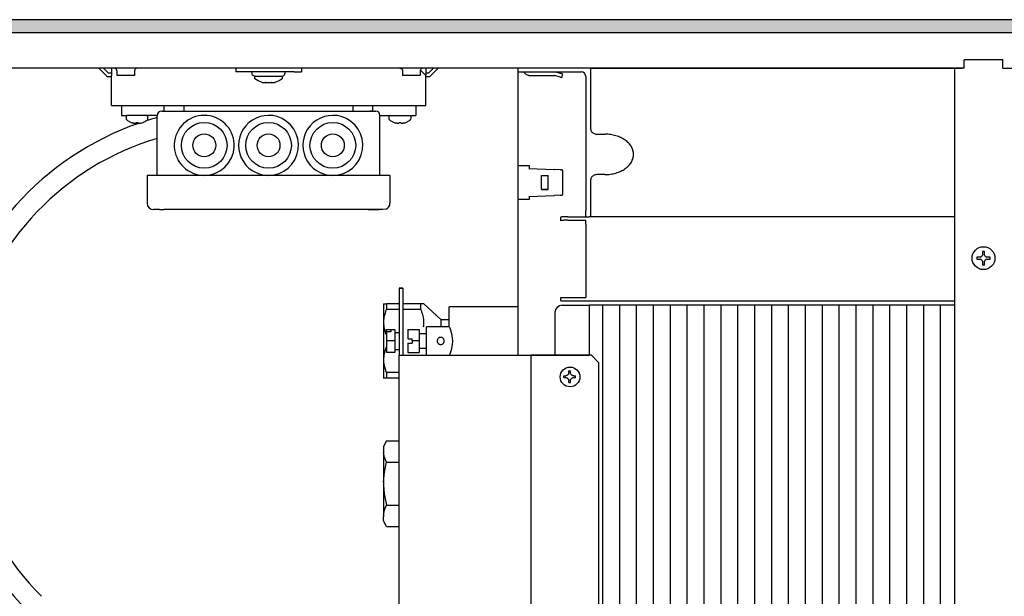
# Model space of a CAD drawing. Units: millimetres. Extents: x 436 to 7856, y -452 to 4765.
# Drawn here: x 3984 to 4328, y 3639 to 3841 of the extents above; entities that cross this region are included whole.
import ezdxf

# ---------------------------------------------------------------- set-up
doc = ezdxf.new("R2010")
doc.units = ezdxf.units.MM
doc.layers.add('1', color=7, linetype='Continuous')

msp = doc.modelspace()

# ---------------------------------------------------------------- hatches: boundary and pattern name
at = {"layer": '1', "linetype": 'Continuous'}
h = msp.add_hatch(dxfattribs=at)
h.set_pattern_fill('_USER', color=6, scale=0.01, angle=45, pattern_type=0)
h.set_pattern_definition([(45, (0, 0), (-0.007071067812, 0.007071067812), [])])
h.paths.add_polyline_path([(3934.89, 3841.01), (3934.89, 3839.82), (3934.89, 3836.61), (3934.89, 3836.41), (3935.09, 3836.41), (3939.49, 3836.41), (3939.63, 3836.41), (5334.69, 3836.41), (5334.89, 3836.41), (5334.89, 3841.01)])

# ---------------------------------------------------------------- linework, layer by layer
at = {"color": 2, "linetype": 'Continuous'}
msp.add_line((5334.89, 3841.01), (3934.89, 3841.01), dxfattribs=at)
at = {"color": 6, "linetype": 'Continuous'}
for p, q in [((5330.29, 3836.41), (3939.49, 3836.41)), ((4011.24, 3824.01), (4013.89, 3821.35)), ((4014.6, 3822.31), (4012.9, 3824.01)), ((4015.64, 3822.31), (4014.6, 3822.31)), ((4016.77, 3824), (4016.63, 3824.01)), ((4016.95, 3823.95), (4016.77, 3824)), ((4017.11, 3823.87), (4016.95, 3823.95)), ((4017.26, 3823.76), (4017.11, 3823.87)), ((4017.38, 3823.62), (4017.26, 3823.76)), ((4017.47, 3823.46), (4017.38, 3823.62)), ((4017.52, 3823.28), (4017.47, 3823.46)), ((4017.54, 3823.1), (4017.52, 3823.28)), ((4017.54, 3823.1), (4017.54, 3821.51)), ((4023.76, 3823.28), (4023.74, 3823.1)), ((4023.74, 3823.1), (4023.74, 3821.51)), ((4023.81, 3823.46), (4023.76, 3823.28)), ((4023.9, 3823.62), (4023.81, 3823.46)), ((4024.02, 3823.76), (4023.9, 3823.62)), ((4024.17, 3823.87), (4024.02, 3823.76)), ((4024.33, 3823.95), (4024.17, 3823.87)), ((4024.51, 3824), (4024.33, 3823.95)), ((4024.65, 3824.01), (4024.51, 3824)), ((4059.14, 3824.01), (4059.14, 3822.76)), ((4061.64, 3822.76), (4059.14, 3822.76)), ((4079.64, 3822.76), (4061.64, 3822.76)), ((4064.89, 3822.06), (4064.89, 3822.76)), ((4065.04, 3821.59), (4064.89, 3822.06)), ((4076.16, 3821.59), (4076.39, 3822.06)), ((4076.39, 3822.76), (4076.39, 3822.06)), ((4079.64, 3822.76), (4082.14, 3822.76)), ((4082.14, 3824.01), (4082.14, 3822.76)), ((4116.63, 3824.01), (4116.77, 3824)), ((4116.77, 3824), (4116.95, 3823.95)), ((4116.95, 3823.95), (4117.11, 3823.87)), ((4117.11, 3823.87), (4117.26, 3823.76)), ((4117.26, 3823.76), (4117.38, 3823.62)), ((4117.38, 3823.62), (4117.47, 3823.46)), ((4117.47, 3823.46), (4117.52, 3823.28)), ((4117.52, 3823.28), (4117.54, 3823.1)), ((4117.54, 3823.1), (4117.54, 3821.51)), ((4123.76, 3823.28), (4123.74, 3823.1)), ((4123.74, 3823.1), (4123.74, 3821.51)), ((4123.81, 3823.46), (4123.76, 3823.28)), ((4123.78, 3823.37), (4125.64, 3821.51)), ((4123.9, 3823.62), (4123.81, 3823.46)), ((4124.02, 3823.76), (4123.9, 3823.62)), ((4124.17, 3823.87), (4124.02, 3823.76)), ((4124.33, 3823.95), (4124.17, 3823.87)), ((4124.51, 3824), (4124.33, 3823.95)), ((4124.65, 3824.01), (4124.51, 3824)), ((4126.67, 3822.31), (4125.64, 3822.31)), ((4128.37, 3824.01), (4126.67, 3822.31)), ((4127.38, 3821.35), (4130.04, 3824.01)), ((4159.85, 3822.76), (4160.67, 3821.95)), ((4160.81, 3821.82), (4160.67, 3821.95)), ((4168.41, 3822.76), (4168.41, 3822.76)), ((4170.56, 3822.76), (4170.78, 3822.74)), ((4170.78, 3822.74), (4170.94, 3822.71)), ((4170.94, 3822.71), (4173.18, 3822.11)), ((4173.65, 3821.99), (4173.18, 3822.11)), ((4173.33, 3820.79), (4173.65, 3821.99)), ((4014.6, 3821.06), (4015.64, 3821.06)), ((4021.12, 3821.51), (4017.54, 3821.51)), ((4023.74, 3821.51), (4021.12, 3821.51)), ((4065.44, 3821.3), (4065.04, 3821.59)), ((4065.69, 3821.26), (4065.44, 3821.3)), ((4065.69, 3821.26), (4075.52, 3821.26)), ((4065.89, 3820.26), (4065.89, 3821.26)), ((4066.97, 3819.61), (4065.89, 3820.26)), ((4068.14, 3819.13), (4066.97, 3819.61)), ((4068.39, 3819.06), (4068.14, 3819.13)), ((4068.39, 3819.06), (4069.51, 3819.06)), ((4069.51, 3819.06), (4069.55, 3819.06)), ((4069.66, 3819.06), (4069.55, 3819.06)), ((4069.55, 3819.06), (4069.55, 3819.06)), ((4069.55, 3819.06), (4069.94, 3819.06)), ((4069.94, 3819.06), (4071.33, 3819.06)), ((4071.33, 3819.06), (4071.72, 3819.06)), ((4071.72, 3819.06), (4071.61, 3819.06)), ((4071.72, 3819.06), (4071.76, 3819.06)), ((4071.73, 3819.06), (4071.72, 3819.06)), ((4071.76, 3819.06), (4072.89, 3819.06)), ((4073.13, 3819.13), (4072.89, 3819.06)), ((4074.3, 3819.61), (4073.13, 3819.13)), ((4075.39, 3820.26), (4074.3, 3819.61)), ((4075.39, 3821.26), (4075.39, 3820.26)), ((4075.52, 3821.26), (4075.76, 3821.3)), ((4075.76, 3821.3), (4076.16, 3821.59)), ((4121.12, 3821.51), (4117.54, 3821.51)), ((4123.74, 3821.51), (4121.12, 3821.51)), ((4125.64, 3821.06), (4126.67, 3821.06)), ((4161.07, 3821.66), (4160.81, 3821.82)), ((4161.35, 3821.56), (4161.07, 3821.66)), ((4161.65, 3821.51), (4161.35, 3821.56)), ((4161.73, 3821.51), (4161.65, 3821.51)), ((4161.73, 3821.51), (4170.56, 3821.51)), ((4170.56, 3821.51), (4170.58, 3821.51)), ((4170.58, 3821.51), (4170.69, 3821.49)), ((4172.86, 3820.91), (4170.69, 3821.49)), ((4172.86, 3820.91), (4173.33, 3820.79)), ((4034.14, 3809.01), (4034.14, 3811.01)), ((4041.14, 3809.01), (4041.14, 3811.01)), ((4100.14, 3811.01), (4100.14, 3809.01)), ((4107.14, 3809.01), (4107.14, 3811.01)), ((4020.91, 3807.26), (4020.89, 3807.21)), ((4020.89, 3807.21), (4020.9, 3807.21)), ((4020.89, 3806.15), (4020.89, 3807.21)), ((4020.91, 3806.05), (4020.89, 3806.15)), ((4020.95, 3807.31), (4020.91, 3807.26)), ((4021, 3805.92), (4020.91, 3806.05)), ((4021.05, 3807.45), (4020.95, 3807.31)), ((4021, 3805.92), (4021.26, 3805.74)), ((4021.08, 3807.47), (4021.05, 3807.45)), ((4021.2, 3807.51), (4021.08, 3807.47)), ((4021.26, 3805.74), (4022.36, 3805.14)), ((4022.36, 3805.14), (4022.57, 3805.02)), ((4022.57, 3805.02), (4022.57, 3805.03)), ((4023.16, 3804.84), (4023.5, 3804.76)), ((4023.34, 3804.79), (4023.16, 3804.84)), ((4023.5, 3804.76), (4023.34, 3804.79)), ((4023.5, 3804.76), (4023.61, 3804.74)), ((4023.61, 3804.74), (4023.66, 3804.73)), ((4023.66, 3804.73), (4023.81, 3804.72)), ((4023.81, 3804.72), (4023.97, 3804.71)), ((4023.85, 3804.71), (4023.81, 3804.72)), ((4023.9, 3804.71), (4023.85, 3804.71)), ((4023.97, 3804.71), (4024, 3804.71)), ((4024, 3804.71), (4024.15, 3804.72)), ((4024.08, 3804.71), (4024, 3804.71)), ((4024.15, 3804.72), (4024.08, 3804.71)), ((4024.15, 3804.72), (4024.18, 3804.72)), ((4024.18, 3804.72), (4024.25, 3804.74)), ((4024.25, 3804.74), (4024.29, 3804.76)), ((4024.28, 3804.75), (4024.25, 3804.74)), ((4024.29, 3804.76), (4024.28, 3804.75)), ((4024.29, 3804.76), (4024.34, 3804.84)), ((4024.34, 3804.84), (4024.34, 3805.03)), ((4024.93, 3805.03), (4024.93, 3804.84)), ((4024.93, 3804.84), (4024.98, 3804.76)), ((4025, 3804.75), (4024.98, 3804.76)), ((4025.02, 3804.74), (4025, 3804.75)), ((4025.02, 3804.74), (4025.1, 3804.72)), ((4025.1, 3804.72), (4025.13, 3804.72)), ((4025.2, 3804.71), (4025.13, 3804.72)), ((4025.28, 3804.71), (4025.2, 3804.71)), ((4025.28, 3804.71), (4025.31, 3804.71)), ((4025.31, 3804.71), (4025.46, 3804.72)), ((4025.43, 3804.71), (4025.37, 3804.71)), ((4025.46, 3804.72), (4025.43, 3804.71)), ((4025.46, 3804.72), (4025.62, 3804.73)), ((4025.62, 3804.73), (4025.66, 3804.74)), ((4025.66, 3804.74), (4025.78, 3804.76)), ((4025.78, 3804.76), (4026.11, 3804.84)), ((4025.94, 3804.79), (4025.78, 3804.76)), ((4026.11, 3804.84), (4025.94, 3804.79)), ((4026.7, 3805.02), (4026.92, 3805.15)), ((4026.7, 3805.03), (4026.7, 3805.02)), ((4026.92, 3805.15), (4028.01, 3805.74)), ((4027.96, 3807.51), (4028.19, 3807.47)), ((4028.01, 3805.74), (4028.15, 3805.83)), ((4028.15, 3805.83), (4028.25, 3805.92)), ((4028.19, 3807.47), (4028.32, 3807.31)), ((4028.25, 3805.92), (4028.39, 3806.15)), ((4028.32, 3807.31), (4028.36, 3807.26)), ((4028.36, 3807.26), (4028.39, 3807.21)), ((4028.39, 3806.15), (4028.39, 3807.21)), ((4112.91, 3807.26), (4112.89, 3807.21)), ((4112.89, 3807.21), (4112.9, 3807.21)), ((4112.89, 3806.15), (4112.89, 3807.21)), ((4112.91, 3806.05), (4112.89, 3806.15)), ((4112.95, 3807.31), (4112.91, 3807.26)), ((4113, 3805.92), (4112.91, 3806.05)), ((4113.05, 3807.45), (4112.95, 3807.31)), ((4113, 3805.92), (4113.26, 3805.74)), ((4113.08, 3807.47), (4113.05, 3807.45)), ((4113.2, 3807.51), (4113.08, 3807.47)), ((4113.26, 3805.74), (4114.36, 3805.14)), ((4114.36, 3805.14), (4114.57, 3805.02)), ((4114.57, 3805.02), (4114.57, 3805.03)), ((4115.16, 3804.84), (4115.5, 3804.76)), ((4115.34, 3804.79), (4115.16, 3804.84)), ((4115.5, 3804.76), (4115.34, 3804.79)), ((4115.5, 3804.76), (4115.61, 3804.74)), ((4115.61, 3804.74), (4115.66, 3804.73)), ((4115.66, 3804.73), (4115.81, 3804.72)), ((4115.81, 3804.72), (4115.97, 3804.71)), ((4115.85, 3804.71), (4115.81, 3804.72)), ((4115.9, 3804.71), (4115.85, 3804.71)), ((4115.97, 3804.71), (4116, 3804.71)), ((4116, 3804.71), (4116.15, 3804.72)), ((4116.08, 3804.71), (4116, 3804.71)), ((4116.15, 3804.72), (4116.08, 3804.71)), ((4116.15, 3804.72), (4116.18, 3804.72)), ((4116.18, 3804.72), (4116.25, 3804.74)), ((4116.25, 3804.74), (4116.29, 3804.76)), ((4116.28, 3804.75), (4116.25, 3804.74)), ((4116.29, 3804.76), (4116.28, 3804.75)), ((4116.29, 3804.76), (4116.34, 3804.84)), ((4116.34, 3804.84), (4116.34, 3805.03)), ((4116.93, 3805.03), (4116.93, 3804.84)), ((4116.93, 3804.84), (4116.98, 3804.76)), ((4117, 3804.75), (4116.98, 3804.76)), ((4116.98, 3804.76), (4117.02, 3804.74)), ((4117.02, 3804.74), (4117, 3804.75)), ((4117.02, 3804.74), (4117.1, 3804.72)), ((4117.1, 3804.72), (4117.13, 3804.72)), ((4117.2, 3804.71), (4117.13, 3804.72)), ((4117.13, 3804.72), (4117.28, 3804.71)), ((4117.28, 3804.71), (4117.2, 3804.71)), ((4117.28, 3804.71), (4117.31, 3804.71)), ((4117.31, 3804.71), (4117.46, 3804.72)), ((4117.43, 3804.71), (4117.37, 3804.71)), ((4117.46, 3804.72), (4117.43, 3804.71)), ((4117.46, 3804.72), (4117.62, 3804.73)), ((4117.62, 3804.73), (4117.66, 3804.74)), ((4117.66, 3804.74), (4117.78, 3804.76)), ((4117.78, 3804.76), (4118.11, 3804.84)), ((4117.94, 3804.79), (4117.78, 3804.76)), ((4118.11, 3804.84), (4117.94, 3804.79)), ((4118.7, 3805.02), (4118.92, 3805.15)), ((4118.7, 3805.03), (4118.7, 3805.02)), ((4118.92, 3805.15), (4120.01, 3805.74)), ((4119.96, 3807.51), (4120.19, 3807.47)), ((4120.01, 3805.74), (4120.15, 3805.83)), ((4120.15, 3805.83), (4120.25, 3805.92)), ((4120.19, 3807.47), (4120.26, 3807.37)), ((4120.21, 3805.92), (4120.23, 3805.92)), ((4120.23, 3805.92), (4120.25, 3805.92)), ((4120.25, 3805.97), (4120.31, 3806.05)), ((4120.25, 3805.95), (4120.25, 3805.97)), ((4120.25, 3805.92), (4120.25, 3805.95)), ((4120.25, 3805.92), (4120.26, 3805.92)), ((4120.26, 3807.37), (4120.32, 3807.31)), ((4120.31, 3806.05), (4120.35, 3806.12)), ((4120.32, 3807.31), (4120.36, 3807.26)), ((4120.35, 3806.12), (4120.39, 3806.15)), ((4120.36, 3807.26), (4120.39, 3807.21)), ((4120.39, 3807.21), (4120.39, 3806.15)), ((4157.89, 3790.01), (4161.89, 3790.01)), ((4161.73, 3788.88), (4170.56, 3788.57)), ((4161.89, 3790.01), (4161.89, 3788.87)), ((4170.56, 3788.57), (4170.69, 3788.56)), ((4172.86, 3788.49), (4170.69, 3788.56)), ((4172.86, 3788.49), (4173.18, 3788.48)), ((4173.24, 3788.47), (4173.18, 3788.48)), ((4173.33, 3788.45), (4173.24, 3788.47)), ((4173.42, 3788.4), (4173.33, 3788.45)), ((4173.5, 3788.34), (4173.42, 3788.4)), ((4173.56, 3788.26), (4173.5, 3788.34)), ((4173.61, 3788.17), (4173.56, 3788.26)), ((4173.64, 3788.08), (4173.61, 3788.17)), ((4173.65, 3787.98), (4173.64, 3788.08)), ((4173.65, 3780.04), (4173.65, 3787.98)), ((4109.64, 3786.51), (4031.64, 3786.51)), ((4046.15, 3786.7), (4048.14, 3786.51)), ((4166.15, 3786.51), (4168.51, 3786.51)), ((4166.15, 3781.51), (4166.15, 3786.51)), ((4168.51, 3781.51), (4166.15, 3781.51)), ((4166.15, 3781.51), (4168.51, 3781.51)), ((4161.89, 3778.01), (4157.89, 3778.01)), ((4161.73, 3779.14), (4170.56, 3779.45)), ((4161.89, 3779.15), (4161.89, 3778.01)), ((4170.56, 3779.45), (4170.69, 3779.46)), ((4172.86, 3779.53), (4170.69, 3779.46)), ((4172.86, 3779.53), (4173.18, 3779.54)), ((4173.18, 3779.54), (4173.24, 3779.55)), ((4173.24, 3779.55), (4173.33, 3779.58)), ((4173.33, 3779.58), (4173.42, 3779.62)), ((4173.42, 3779.62), (4173.5, 3779.68)), ((4173.5, 3779.68), (4173.56, 3779.76)), ((4173.56, 3779.76), (4173.61, 3779.85)), ((4173.61, 3779.85), (4173.64, 3779.94)), ((4173.64, 3779.94), (4173.65, 3780.04)), ((4181.64, 3772.03), (4181.64, 3772.31)), ((4319.81, 3757.89), (4318.59, 3757.89)), ((4318.59, 3757.89), (4318.59, 3757.14)), ((4318.59, 3757.14), (4319.81, 3757.14)), ((4320.51, 3759.81), (4320.51, 3758.59)), ((4321.26, 3759.81), (4320.51, 3759.81)), ((4320.51, 3756.44), (4320.51, 3755.21)), ((4321.26, 3758.59), (4321.26, 3759.81)), ((4321.26, 3755.21), (4321.26, 3756.44)), ((4323.19, 3757.89), (4321.96, 3757.89)), ((4321.96, 3757.14), (4323.19, 3757.14)), ((4323.19, 3757.14), (4323.19, 3757.89)), ((4320.51, 3755.21), (4321.26, 3755.21)), ((4116.39, 3747.02), (4117.64, 3747.02)), ((4116.39, 3747.01), (4116.39, 3747.02)), ((4116.39, 3747.01), (4116.39, 3723.51)), ((4117.64, 3747.01), (4116.39, 3747.01)), ((4117.64, 3747.02), (4117.64, 3747.01)), ((4117.64, 3747.01), (4117.64, 3723.51)), ((4110.89, 3741.51), (4110.89, 3735.48)), ((4110.89, 3741.51), (4111.88, 3741.51)), ((4111.84, 3739.43), (4111.63, 3738.9)), ((4111.88, 3739.51), (4111.84, 3739.43)), ((4111.88, 3741.51), (4111.88, 3739.51)), ((4116.39, 3741.51), (4111.88, 3741.51)), ((4116.39, 3739.51), (4111.88, 3739.51)), ((4123.97, 3741.51), (4117.64, 3741.51)), ((4123.97, 3739.51), (4117.64, 3739.51)), ((4125.03, 3741.51), (4123.97, 3741.51)), ((4123.97, 3739.51), (4123.97, 3741.51)), ((4124.17, 3739.05), (4123.97, 3739.51)), ((4125.03, 3741.51), (4130.89, 3736.02)), ((4157.89, 3740.51), (4133.89, 3740.51)), ((4133.89, 3733.51), (4133.89, 3740.51)), ((4110.91, 3735.86), (4110.89, 3735.48)), ((4110.94, 3736.12), (4110.91, 3735.86)), ((4111, 3736.54), (4110.94, 3736.12)), ((4111.03, 3736.76), (4111, 3736.54)), ((4111.13, 3737.23), (4111.03, 3736.76)), ((4111.2, 3737.53), (4111.13, 3737.23)), ((4111.3, 3737.9), (4111.2, 3737.53)), ((4111.31, 3737.94), (4111.3, 3737.9)), ((4111.41, 3738.28), (4111.31, 3737.94)), ((4111.55, 3738.67), (4111.41, 3738.28)), ((4111.63, 3738.9), (4111.55, 3738.67)), ((4124.27, 3738.8), (4124.17, 3739.05)), ((4124.45, 3738.3), (4124.27, 3738.8)), ((4124.52, 3738.09), (4124.45, 3738.3)), ((4124.64, 3737.71), (4124.52, 3738.09)), ((4124.67, 3737.58), (4124.64, 3737.71)), ((4124.74, 3737.33), (4124.67, 3737.58)), ((4124.84, 3736.88), (4124.74, 3737.33)), ((4124.9, 3736.56), (4124.84, 3736.88)), ((4124.95, 3736.2), (4124.9, 3736.56)), ((4125, 3735.79), (4124.95, 3736.2)), ((4125.02, 3735.52), (4125, 3735.79)), ((4130.89, 3736.02), (4130.89, 3733.62)), ((4130.89, 3736.02), (4133.89, 3736.02)), ((4110.89, 3735.48), (4110.89, 3734.55)), ((4110.89, 3734.55), (4110.89, 3722.48)), ((4110.89, 3734.55), (4110.89, 3734.51)), ((4110.89, 3734.51), (4110.94, 3733.9)), ((4110.94, 3733.9), (4110.95, 3733.83)), ((4110.95, 3733.83), (4111.03, 3733.25)), ((4111.03, 3733.25), (4111.05, 3733.14)), ((4111.05, 3733.14), (4111.11, 3732.87)), ((4111.11, 3732.87), (4111.2, 3732.49)), ((4111.2, 3732.49), (4111.21, 3732.44)), ((4111.21, 3732.44), (4111.42, 3731.73)), ((4111.89, 3732.51), (4113.39, 3732.51)), ((4111.89, 3731.76), (4111.89, 3732.51)), ((4113.39, 3732.51), (4113.39, 3731.76)), ((4113.39, 3732.51), (4114.89, 3732.51)), ((4114.89, 3732.51), (4114.89, 3728.51)), ((4119.39, 3732.51), (4123.39, 3732.51)), ((4119.39, 3732.51), (4119.39, 3729.26)), ((4123.39, 3732.51), (4123.39, 3728.51)), ((4124.91, 3733.51), (4124.96, 3733.85)), ((4124.96, 3733.85), (4124.99, 3734.17)), ((4124.99, 3734.17), (4125.02, 3734.62)), ((4125.03, 3735.01), (4125.02, 3735.52)), ((4125.02, 3734.62), (4125.03, 3734.84)), ((4125.03, 3734.84), (4125.03, 3735.01)), ((4133.89, 3733.51), (4125.89, 3733.51)), ((4125.89, 3723.51), (4125.89, 3733.51)), ((4130.89, 3733.62), (4130.89, 3733.51)), ((4133.89, 3733.51), (4133.97, 3733.32)), ((4133.97, 3733.32), (4134.04, 3733.13)), ((4134.04, 3733.13), (4134.19, 3732.74)), ((4134.19, 3732.74), (4134.42, 3732.05)), ((4111.42, 3731.73), (4111.42, 3731.72)), ((4111.42, 3731.72), (4111.63, 3731.12)), ((4111.63, 3731.12), (4111.69, 3730.97)), ((4111.69, 3730.97), (4111.88, 3730.51)), ((4111.89, 3730.51), (4111.88, 3730.51)), ((4111.88, 3730.51), (4111.88, 3726.51)), ((4111.89, 3731.76), (4111.89, 3728.51)), ((4113.39, 3731.76), (4111.89, 3731.76)), ((4114.89, 3731.51), (4116.39, 3731.51)), ((4119.39, 3729.26), (4120.89, 3729.26)), ((4120.89, 3728.51), (4120.89, 3729.26)), ((4125.89, 3731.01), (4123.39, 3731.01)), ((4129.73, 3728.99), (4129.67, 3728.81)), ((4129.74, 3729.01), (4129.73, 3728.99)), ((4129.93, 3729.31), (4129.74, 3729.01)), ((4130, 3729.39), (4129.93, 3729.31)), ((4130.13, 3729.5), (4130, 3729.39)), ((4130.41, 3729.67), (4130.13, 3729.5)), ((4130.48, 3729.69), (4130.41, 3729.67)), ((4130.68, 3729.74), (4130.48, 3729.69)), ((4130.89, 3729.76), (4130.68, 3729.74)), ((4131.24, 3729.71), (4130.89, 3729.76)), ((4131.37, 3729.67), (4131.24, 3729.71)), ((4131.55, 3729.57), (4131.37, 3729.67)), ((4131.74, 3729.43), (4131.55, 3729.57)), ((4131.77, 3729.4), (4131.74, 3729.43)), ((4131.94, 3729.19), (4131.77, 3729.4)), ((4132.04, 3728.99), (4131.94, 3729.19)), ((4132.1, 3728.81), (4132.04, 3728.99)), ((4134.42, 3732.05), (4134.49, 3731.8)), ((4134.49, 3731.8), (4134.78, 3730.62)), ((4134.78, 3730.62), (4134.81, 3730.42)), ((4134.81, 3730.42), (4134.94, 3729.42)), ((4134.94, 3729.42), (4134.98, 3728.51)), ((4111.54, 3725.65), (4111.42, 3725.3)), ((4111.69, 3726.05), (4111.54, 3725.65)), ((4111.7, 3726.09), (4111.69, 3726.05)), ((4111.88, 3726.51), (4111.7, 3726.09)), ((4111.89, 3726.51), (4111.88, 3726.51)), ((4111.89, 3728.51), (4111.89, 3724.51)), ((4114.89, 3728.51), (4111.89, 3728.51)), ((4114.89, 3728.51), (4114.89, 3724.51)), ((4114.89, 3725.51), (4116.39, 3725.51)), ((4119.39, 3727.76), (4119.39, 3724.51)), ((4119.39, 3727.76), (4120.89, 3727.76)), ((4120.89, 3728.51), (4120.89, 3727.76)), ((4123.39, 3728.51), (4120.89, 3728.51)), ((4123.39, 3728.51), (4123.39, 3724.51)), ((4123.39, 3726.01), (4125.89, 3726.01)), ((4129.67, 3728.81), (4129.64, 3728.58)), ((4129.64, 3728.58), (4129.65, 3728.31)), ((4129.65, 3728.31), (4129.73, 3728.03)), ((4129.73, 3728.03), (4129.74, 3728.01)), ((4129.74, 3728.01), (4129.93, 3727.71)), ((4129.93, 3727.71), (4130, 3727.63)), ((4130, 3727.63), (4130.23, 3727.45)), ((4130.23, 3727.45), (4130.41, 3727.36)), ((4130.41, 3727.36), (4130.42, 3727.35)), ((4130.42, 3727.35), (4130.64, 3727.29)), ((4130.64, 3727.29), (4131.13, 3727.29)), ((4131.13, 3727.29), (4131.35, 3727.35)), ((4131.35, 3727.35), (4131.37, 3727.36)), ((4131.37, 3727.36), (4131.55, 3727.45)), ((4131.55, 3727.45), (4131.77, 3727.63)), ((4131.77, 3727.63), (4131.85, 3727.71)), ((4131.85, 3727.71), (4132.03, 3728.01)), ((4132.03, 3728.01), (4132.04, 3728.03)), ((4132.04, 3728.03), (4132.12, 3728.31)), ((4132.14, 3728.58), (4132.1, 3728.81)), ((4132.12, 3728.31), (4132.14, 3728.58)), ((4134.81, 3726.57), (4134.52, 3725.33)), ((4134.92, 3727.37), (4134.81, 3726.6)), ((4134.81, 3726.6), (4134.81, 3726.57)), ((4134.98, 3728.32), (4134.92, 3727.37)), ((4134.98, 3728.51), (4134.98, 3728.32)), ((4110.94, 3723.12), (4110.89, 3722.52)), ((4110.89, 3722.52), (4110.89, 3722.48)), ((4110.89, 3722.48), (4110.89, 3721.55)), ((4110.95, 3723.19), (4110.94, 3723.12)), ((4111.03, 3723.76), (4110.95, 3723.19)), ((4111.05, 3723.88), (4111.03, 3723.76)), ((4111.2, 3724.52), (4111.05, 3723.88)), ((4111.21, 3724.58), (4111.2, 3724.52)), ((4111.3, 3724.9), (4111.21, 3724.58)), ((4111.42, 3725.3), (4111.3, 3724.9)), ((4114.89, 3724.51), (4111.89, 3724.51)), ((4116.39, 3723.51), (4117.64, 3723.51)), ((4119.39, 3724.51), (4123.39, 3724.51)), ((4125.89, 3723.51), (4133.89, 3723.51)), ((4133.94, 3723.64), (4133.89, 3723.51)), ((4134.04, 3723.89), (4133.94, 3723.64)), ((4134.29, 3724.57), (4134.04, 3723.89)), ((4134.42, 3724.98), (4134.29, 3724.57)), ((4134.52, 3725.33), (4134.42, 3724.98)), ((4162.48, 3723.51), (4162.48, 3558.51)), ((4183.62, 3723.51), (4183.69, 3723.51)), ((4110.89, 3721.55), (4110.89, 3715.51)), ((4110.89, 3721.55), (4110.91, 3721.17)), ((4110.91, 3721.17), (4110.92, 3721.09)), ((4110.92, 3721.09), (4110.97, 3720.64)), ((4110.97, 3720.64), (4111, 3720.48)), ((4111, 3720.48), (4111.11, 3719.87)), ((4111.11, 3719.87), (4111.13, 3719.79)), ((4111.13, 3719.79), (4111.2, 3719.49)), ((4111.2, 3719.49), (4111.31, 3719.08)), ((4111.31, 3719.08), (4111.42, 3718.74)), ((4111.42, 3718.74), (4111.55, 3718.35)), ((4111.88, 3715.51), (4110.89, 3715.51)), ((4111.55, 3718.35), (4111.63, 3718.12)), ((4111.63, 3718.12), (4111.84, 3717.59)), ((4111.84, 3717.59), (4111.88, 3717.51)), ((4116.39, 3717.51), (4111.88, 3717.51)), ((4111.88, 3717.51), (4111.88, 3715.51)), ((4116.39, 3715.51), (4111.88, 3715.51)), ((4173.94, 3715.72), (4174.42, 3715.72)), ((4174.54, 3715.72), (4174.42, 3715.72)), ((4174.6, 3716.31), (4174.54, 3716.31)), ((4174.54, 3715.72), (4174.6, 3715.71)), ((4174.64, 3716.31), (4174.6, 3716.31)), ((4174.6, 3715.71), (4174.64, 3715.71)), ((4174.72, 3716.32), (4174.64, 3716.31)), ((4174.64, 3715.71), (4174.67, 3715.71)), ((4174.67, 3715.71), (4174.72, 3715.7)), ((4174.8, 3716.34), (4174.72, 3716.32)), ((4174.72, 3715.7), (4174.84, 3715.68)), ((4174.84, 3716.34), (4174.8, 3716.34)), ((4174.9, 3716.36), (4174.84, 3716.34)), ((4174.84, 3715.68), (4175.02, 3715.62)), ((4174.96, 3716.38), (4174.9, 3716.36)), ((4175.16, 3716.48), (4174.96, 3716.38)), ((4175.02, 3715.62), (4175.06, 3715.6)), ((4175.06, 3715.6), (4175.12, 3715.56)), ((4175.12, 3715.56), (4175.16, 3715.54)), ((4175.17, 3716.49), (4175.16, 3716.48)), ((4175.16, 3715.54), (4175.2, 3715.52)), ((4175.24, 3716.53), (4175.17, 3716.49)), ((4175.2, 3715.52), (4175.33, 3715.42)), ((4175.3, 3716.58), (4175.24, 3716.53)), ((4175.36, 3716.63), (4175.3, 3716.58)), ((4175.33, 3715.42), (4175.48, 3715.25)), ((4175.38, 3716.65), (4175.36, 3716.63)), ((4175.41, 3716.69), (4175.38, 3716.65)), ((4175.44, 3716.72), (4175.41, 3716.69)), ((4175.47, 3716.75), (4175.44, 3716.72)), ((4175.48, 3716.77), (4175.47, 3716.75)), ((4175.51, 3716.81), (4175.48, 3716.77)), ((4175.48, 3715.25), (4175.49, 3715.24)), ((4175.49, 3715.24), (4175.54, 3715.18)), ((4175.55, 3716.87), (4175.51, 3716.81)), ((4175.54, 3715.18), (4175.55, 3715.15)), ((4175.56, 3716.88), (4175.55, 3716.87)), ((4175.55, 3715.15), (4175.58, 3715.11)), ((4175.58, 3716.91), (4175.56, 3716.88)), ((4175.61, 3716.99), (4175.58, 3716.91)), ((4175.58, 3715.11), (4175.59, 3715.09)), ((4175.59, 3715.09), (4175.64, 3714.98)), ((4175.66, 3717.1), (4175.61, 3716.99)), ((4175.7, 3717.28), (4175.66, 3717.1)), ((4175.71, 3717.31), (4175.7, 3717.28)), ((4175.72, 3717.39), (4175.71, 3717.37)), ((4175.71, 3717.37), (4175.71, 3717.31)), ((4175.72, 3717.49), (4175.72, 3717.39)), ((4176.31, 3717.39), (4176.31, 3717.49)), ((4176.32, 3717.31), (4176.31, 3717.39)), ((4176.33, 3717.28), (4176.32, 3717.31)), ((4176.33, 3717.25), (4176.33, 3717.28)), ((4176.37, 3717.13), (4176.33, 3717.25)), ((4176.38, 3717.1), (4176.37, 3717.13)), ((4176.41, 3717.02), (4176.38, 3717.1)), ((4176.42, 3716.99), (4176.41, 3717.02)), ((4176.41, 3715), (4176.45, 3715.09)), ((4176.48, 3716.88), (4176.42, 3716.99)), ((4176.45, 3715.09), (4176.49, 3715.15)), ((4176.49, 3716.87), (4176.48, 3716.88)), ((4176.56, 3716.77), (4176.49, 3716.87)), ((4176.49, 3715.15), (4176.5, 3715.18)), ((4176.5, 3715.18), (4176.53, 3715.21)), ((4176.53, 3715.21), (4176.55, 3715.24)), ((4176.55, 3715.24), (4176.56, 3715.25)), ((4176.57, 3716.75), (4176.56, 3716.77)), ((4176.56, 3715.25), (4176.6, 3715.3)), ((4176.63, 3716.69), (4176.57, 3716.75)), ((4176.6, 3715.3), (4176.68, 3715.39)), ((4176.66, 3716.65), (4176.63, 3716.69)), ((4176.74, 3716.58), (4176.66, 3716.65)), ((4176.68, 3715.39), (4176.71, 3715.42)), ((4176.71, 3715.42), (4176.84, 3715.52)), ((4176.78, 3716.55), (4176.74, 3716.58)), ((4176.8, 3716.53), (4176.78, 3716.55)), ((4176.88, 3716.48), (4176.8, 3716.53)), ((4176.84, 3715.52), (4176.87, 3715.54)), ((4176.87, 3715.54), (4176.88, 3715.54)), ((4176.97, 3716.43), (4176.88, 3716.48)), ((4176.88, 3715.54), (4176.91, 3715.56)), ((4176.91, 3715.56), (4177.02, 3715.62)), ((4177.13, 3716.36), (4176.97, 3716.43)), ((4177.02, 3715.62), (4177.08, 3715.64)), ((4177.08, 3715.64), (4177.36, 3715.71)), ((4177.23, 3716.34), (4177.13, 3716.36)), ((4177.39, 3716.31), (4177.23, 3716.34)), ((4177.36, 3715.71), (4177.39, 3715.71)), ((4177.49, 3716.31), (4177.39, 3716.31)), ((4177.39, 3715.71), (4177.49, 3715.72)), ((4177.96, 3715.72), (4178.07, 3715.72)), ((4175.64, 3714.98), (4175.68, 3714.85)), ((4175.68, 3714.85), (4175.71, 3714.72)), ((4175.71, 3714.72), (4175.71, 3714.65)), ((4175.71, 3714.65), (4175.72, 3714.63)), ((4175.71, 3713.94), (4176.19, 3713.94)), ((4175.72, 3714.63), (4175.72, 3714.57)), ((4175.72, 3714.57), (4175.72, 3714.53)), ((4176.3, 3713.94), (4176.19, 3713.94)), ((4176.31, 3714.63), (4176.32, 3714.72)), ((4176.31, 3714.57), (4176.31, 3714.63)), ((4176.31, 3714.53), (4176.31, 3714.57)), ((4176.32, 3714.72), (4176.33, 3714.77)), ((4176.33, 3714.77), (4176.35, 3714.85)), ((4176.35, 3714.85), (4176.37, 3714.9)), ((4176.37, 3714.9), (4176.4, 3714.98)), ((4176.4, 3714.98), (4176.41, 3715)), ((4111.89, 3693.52), (4110.89, 3691.52)), ((4110.89, 3691.52), (4110.89, 3690.04)), ((4111.89, 3693.52), (4116.39, 3693.52)), ((4110.89, 3690.04), (4110.89, 3689.5)), ((4110.94, 3688.89), (4110.89, 3689.5)), ((4110.89, 3689.5), (4110.89, 3679.05)), ((4111.19, 3687.75), (4110.94, 3688.89)), ((4111.89, 3686.02), (4111.19, 3687.75)), ((4111.19, 3682.56), (4111.89, 3686.02)), ((4111.89, 3686.02), (4116.39, 3686.02)), ((4110.94, 3680.26), (4111.19, 3682.56)), ((4110.89, 3679.05), (4110.94, 3680.26)), ((4110.89, 3679.05), (4110.89, 3677.97)), ((4110.89, 3677.97), (4110.89, 3667.52)), ((4110.89, 3677.97), (4111.11, 3675)), ((4111.11, 3675), (4111.19, 3674.46)), ((4111.19, 3674.46), (4111.89, 3671.01)), ((4111.43, 3669.99), (4111.89, 3671.01)), ((4111.89, 3671.01), (4116.39, 3671.01)), ((4110.89, 3667.52), (4111.19, 3669.28)), ((4110.89, 3667.52), (4110.89, 3666.98)), ((4110.89, 3665.5), (4110.89, 3666.98)), ((4111.19, 3669.28), (4111.43, 3669.99)), ((4111.89, 3663.5), (4110.89, 3665.5)), ((4111.89, 3663.5), (4116.39, 3663.5))]:
    msp.add_line(p, q, dxfattribs=at)
at = {"color": 1, "linetype": 'Continuous'}
for p, q in [((4314.09, 3824.01), (4314.09, 3827.01)), ((4327.69, 3827.01), (4314.09, 3827.01)), ((4327.69, 3824.01), (4327.69, 3827.01)), ((4314.09, 3824.01), (3939.49, 3824.01)), ((4015.64, 3824.01), (4015.64, 3822.25)), ((4015.64, 3822.25), (4015.64, 3821.51)), ((4125.64, 3824.01), (4125.64, 3822.25)), ((4125.64, 3822.25), (4125.64, 3821.51)), ((4157.89, 3824.01), (4157.89, 3822.76)), ((4157.89, 3822.76), (4160.39, 3822.76)), ((4157.89, 3822.69), (4157.89, 3790.01)), ((4160.39, 3822.76), (4180.04, 3822.76)), ((4161.73, 3822.76), (4161.72, 3822.76)), ((4161.73, 3822.76), (4170.56, 3822.76)), ((4183.39, 3819.15), (4183.39, 3824.01)), ((4183.39, 3824.01), (4313.39, 3824.01)), ((4310.89, 3518.01), (4310.89, 3824.01)), ((4327.69, 3824.01), (4605.14, 3824.01)), ((4015.64, 3813.86), (4015.64, 3821.51)), ((4125.64, 3813.86), (4125.64, 3821.51)), ((4181.64, 3821.16), (4181.64, 3773.94)), ((4183.39, 3802.68), (4183.39, 3819.15)), ((4015.64, 3811.01), (4015.64, 3813.86)), ((4125.64, 3811.01), (4125.64, 3813.86)), ((4015.64, 3811.01), (4125.64, 3811.01)), ((4019.14, 3811.01), (4019.14, 3807.51)), ((4033.14, 3809.01), (4033.16, 3809.01)), ((4033.16, 3809.01), (4033.17, 3809.01)), ((4033.17, 3809.01), (4033.19, 3809.01)), ((4033.4, 3809.01), (4033.19, 3809.01)), ((4033.4, 3809.01), (4033.58, 3809.01)), ((4033.58, 3809.01), (4034.34, 3809.01)), ((4034.34, 3809.01), (4035.39, 3809.01)), ((4035.39, 3809.01), (4035.77, 3809.01)), ((4035.77, 3809.01), (4036.64, 3809.01)), ((4036.64, 3809.01), (4037.64, 3809.01)), ((4037.64, 3809.01), (4103.64, 3809.01)), ((4103.64, 3809.01), (4105.59, 3809.01)), ((4105.59, 3809.01), (4106.22, 3809.01)), ((4106.22, 3809.01), (4106.7, 3809.01)), ((4107.02, 3809.01), (4106.22, 3809.01)), ((4106.7, 3809.01), (4107.02, 3809.01)), ((4107.02, 3809.01), (4107.53, 3809.01)), ((4107.53, 3809.01), (4108.14, 3809.01)), ((4122.14, 3811.01), (4122.14, 3807.51)), ((4019.14, 3807.51), (4020.89, 3807.51)), ((4030.14, 3807.51), (4020.89, 3807.51)), ((4031.64, 3807.51), (4030.14, 3807.51)), ((4031.64, 3786.51), (4031.64, 3807.51)), ((4109.64, 3797.01), (4109.64, 3807.51)), ((4109.64, 3807.51), (4111.14, 3807.51)), ((4111.14, 3807.51), (4120.39, 3807.51)), ((4120.39, 3807.51), (4122.14, 3807.51)), ((4185.89, 3800.92), (4188.39, 3800.92)), ((4109.64, 3786.51), (4109.64, 3797.01)), ((4028.14, 3786.51), (4028.14, 3776.76)), ((4031.64, 3786.51), (4028.14, 3786.51)), ((4113.14, 3786.51), (4109.64, 3786.51)), ((4113.14, 3786.51), (4113.14, 3776.76)), ((4183.39, 3772.05), (4183.39, 3785.01)), ((4188.39, 3786.78), (4185.89, 3786.78)), ((4157.89, 3778.01), (4157.89, 3740.51)), ((4031.36, 3774.51), (4030.39, 3774.51)), ((4031.89, 3774.51), (4031.36, 3774.51)), ((4032.51, 3774.51), (4031.89, 3774.51)), ((4032.51, 3774.51), (4034.01, 3774.51)), ((4035.76, 3774.51), (4034.01, 3774.51)), ((4037.64, 3774.51), (4035.76, 3774.51)), ((4103.64, 3774.51), (4037.64, 3774.51)), ((4105.51, 3774.51), (4103.64, 3774.51)), ((4108.76, 3774.51), (4105.51, 3774.51)), ((4105.51, 3774.51), (4109.38, 3774.51)), ((4109.38, 3774.51), (4108.76, 3774.51)), ((4109.92, 3774.51), (4109.38, 3774.51)), ((4110.64, 3774.51), (4109.92, 3774.51)), ((4111.75, 3774.68), (4110.64, 3774.51)), ((4181.64, 3772.31), (4181.64, 3773.94)), ((4172.89, 3770.57), (4172.89, 3771.82)), ((4175.39, 3772.03), (4182.89, 3772.03)), ((4175.39, 3770.79), (4181.64, 3770.79)), ((4181.64, 3769.43), (4181.64, 3770.8)), ((4182.89, 3772.05), (4310.89, 3772.05)), ((4181.64, 3769.43), (4181.64, 3746.26)), ((4181.64, 3746.26), (4181.64, 3743.76)), ((4172.89, 3742.51), (4172.89, 3743.76)), ((4172.89, 3743.76), (4181.64, 3743.76)), ((4157.89, 3740.51), (4157.89, 3723.51)), ((4172.89, 3742.51), (4175.39, 3742.51)), ((4173.39, 3741.01), (4179.29, 3741.01)), ((4175.39, 3742.51), (4182.89, 3742.51)), ((4179.29, 3741.01), (4182.89, 3741.01)), ((4182.89, 3742.51), (4310.89, 3742.51)), ((4310.89, 3741.01), (4182.89, 3741.01)), ((4170.89, 3738.51), (4170.89, 3723.51)), ((4116.39, 3558.51), (4116.39, 3723.51)), ((4119.4, 3723.51), (4162.48, 3723.51)), ((4162.53, 3723.51), (4182.89, 3723.51)), ((4183.69, 3723.51), (4162.6, 3723.51)), ((4186.18, 3721.01), (4183.69, 3723.51)), ((4186.18, 3721.01), (4186.18, 3561.01))]:
    msp.add_line(p, q, dxfattribs=at)
at = {"color": 6, "linetype": 'Continuous'}
for centre, radius in [((4048.14, 3797.01), 8), ((4070.64, 3797.01), 8), ((4093.14, 3797.01), 8), ((4048.14, 3797.01), 4), ((4070.64, 3797.01), 4), ((4093.14, 3797.01), 4), ((4320.89, 3757.51), 4.01)]:
    msp.add_circle(centre, radius, dxfattribs=at)
at = {"color": 1, "linetype": 'Continuous'}
for centre, radius, start, end in [((4180.04, 3821.16), 1.6, 0, 90), ((4033.14, 3807.51), 1.5, 90, 180), ((4108.14, 3807.51), 1.5, 0, 90), ((4030.39, 3776.76), 2.25, 180, 270), ((4110.89, 3776.76), 2.25, 292.4997, 0), ((4173.39, 3738.51), 2.5, 90, 180)]:
    msp.add_arc(centre, radius, start, end, dxfattribs=at)
at = {"color": 6, "linetype": 'Continuous'}
for centre, radius, start, end in [((4014.6, 3822.06), 1, 225, 270), ((4126.67, 3822.06), 1, 270, 315), ((4024.64, 3810.44), 5.79, 249.099, 255.2368), ((4024.64, 3810.44), 5.42, 266.8773, 273.1227), ((4024.64, 3810.44), 5.79, 284.7632, 290.901), ((4048.14, 3797.01), 10.5, 270.0002, 259.0911), ((4070.64, 3797.01), 10.5, 73.6364, 270), ((4070.64, 3797.01), 10.5, 270, 73.6364), ((4093.14, 3797.01), 10.5, 73.6364, 270), ((4093.14, 3797.01), 10.5, 270, 73.6364), ((4116.64, 3810.44), 5.79, 249.099, 255.2368), ((4116.64, 3810.44), 5.42, 266.8773, 273.1227), ((4116.64, 3810.44), 5.79, 284.7632, 290.901), ((4319.01, 3759.39), 1.7, 298.0725, 331.9275), ((4319.01, 3755.64), 1.7, 28.0725, 61.9275), ((4322.76, 3759.39), 1.7, 208.0725, 241.9275), ((4322.76, 3755.64), 1.7, 118.0725, 151.9275)]:
    msp.add_arc(centre, radius, start, end, dxfattribs=at)
at = {"color": 1, "linetype": 'Continuous'}
for points in [[(4183.39, 3802.68), (4183.47, 3802.23), (4183.72, 3801.8), (4184.12, 3801.43), (4184.64, 3801.15), (4185.24, 3800.98), (4185.89, 3800.92)], [(4188.39, 3786.78), (4190.34, 3786.91), (4192.21, 3787.31), (4193.94, 3787.97), (4195.46, 3788.85), (4196.7, 3789.92), (4197.63, 3791.14), (4198.2, 3792.47), (4198.39, 3793.85), (4198.2, 3795.23), (4197.63, 3796.55), (4196.7, 3797.77), (4195.46, 3798.85), (4193.94, 3799.73), (4192.21, 3800.38), (4190.34, 3800.78), (4188.39, 3800.92)], [(4185.89, 3786.78), (4185.24, 3786.71), (4184.64, 3786.54), (4184.12, 3786.26), (4183.72, 3785.89), (4183.47, 3785.46), (4183.39, 3785.01)], [(4175.39, 3772.03), (4174.74, 3772.03), (4174.14, 3772.01), (4173.62, 3771.97), (4173.22, 3771.93), (4173.04, 3771.89), (4172.93, 3771.85), (4172.89, 3771.82)], [(4175.39, 3770.79), (4174.74, 3770.78), (4174.14, 3770.76), (4173.62, 3770.73), (4173.22, 3770.68), (4173.04, 3770.65), (4172.93, 3770.61), (4172.89, 3770.57)]]:
    msp.add_spline(points, degree=3, dxfattribs=at)
at = {"color": 6, "linetype": 'Continuous'}
for points in [[(4116.39, 3723.51), (4116.49, 3723.51), (4116.62, 3723.51), (4116.9, 3723.51), (4117.28, 3723.51), (4117.74, 3723.51), (4118.26, 3723.51), (4118.82, 3723.51), (4119.4, 3723.51)], [(4117.64, 3723.51), (4117.73, 3723.51), (4117.87, 3723.51), (4118.14, 3723.51), (4118.49, 3723.51), (4118.9, 3723.51), (4119.33, 3723.51)], [(4173.94, 3716.31), (4174.24, 3716.31), (4174.54, 3716.31)], [(4173.94, 3715.72), (4173.94, 3716.01), (4173.94, 3716.31)], [(4173.94, 3715.72), (4174.24, 3715.72), (4174.54, 3715.72)], [(4175.71, 3718.08), (4176, 3718.08), (4176.3, 3718.08)], [(4175.72, 3717.49), (4175.71, 3717.78), (4175.71, 3718.08)], [(4176.31, 3717.49), (4176.3, 3717.78), (4176.3, 3718.08)], [(4177.49, 3716.31), (4177.78, 3716.31), (4178.07, 3716.31)], [(4177.49, 3715.72), (4177.78, 3715.72), (4178.07, 3715.72)], [(4178.07, 3715.72), (4178.07, 3716.01), (4178.07, 3716.31)], [(4175.71, 3713.94), (4175.71, 3714.24), (4175.72, 3714.53)], [(4175.71, 3713.94), (4176, 3713.94), (4176.3, 3713.94)], [(4176.3, 3713.94), (4176.3, 3714.24), (4176.31, 3714.53)]]:
    msp.add_spline(points, degree=3, dxfattribs=at)
at = {"layer": '1', "color": 1, "linetype": 'Continuous'}
msp.add_line((4157.89, 3790.01), (4157.89, 3778.01), dxfattribs=at)
at = {"layer": '1', "color": 6, "linetype": 'Continuous'}
for p, q in [((4168.51, 3781.51), (4168.51, 3786.51)), ((4182.89, 3741.01), (4182.89, 3723.51)), ((4187.52, 3741.01), (4187.52, 3541.01)), ((4193.43, 3741.01), (4193.43, 3541.01)), ((4199.34, 3741.01), (4199.34, 3541.01)), ((4205.25, 3741.01), (4205.25, 3541.01)), ((4211.17, 3741.01), (4211.17, 3541.01)), ((4217.08, 3741.01), (4217.08, 3541.01)), ((4222.99, 3741.01), (4222.99, 3541.01)), ((4228.9, 3741.01), (4228.9, 3541.01)), ((4234.81, 3741.01), (4234.81, 3541.01)), ((4240.73, 3741.01), (4240.73, 3541.01)), ((4246.64, 3741.01), (4246.64, 3541.01)), ((4252.55, 3741.01), (4252.55, 3541.01)), ((4258.46, 3741.01), (4258.46, 3541.01)), ((4264.37, 3741.01), (4264.37, 3541.01)), ((4270.28, 3741.01), (4270.28, 3541.01)), ((4276.2, 3741.01), (4276.2, 3541.01)), ((4282.11, 3741.01), (4282.11, 3541.01)), ((4288.02, 3741.01), (4288.02, 3541.01)), ((4293.93, 3741.01), (4293.93, 3541.01)), ((4299.84, 3741.01), (4299.84, 3541.01)), ((4305.76, 3741.01), (4305.76, 3541.01))]:
    msp.add_line(p, q, dxfattribs=at)
msp.add_circle((4176.16, 3715.91), 3.45, dxfattribs=at)
for radius, start, end in [(103.3, 109.2644, 225), (103.3, 105.4924, 107.7849), (96.3, 106.6501, 225)]:
    msp.add_arc((4059.23, 3707.2), radius, start, end, dxfattribs=at)

doc.saveas('drawing.dxf')
